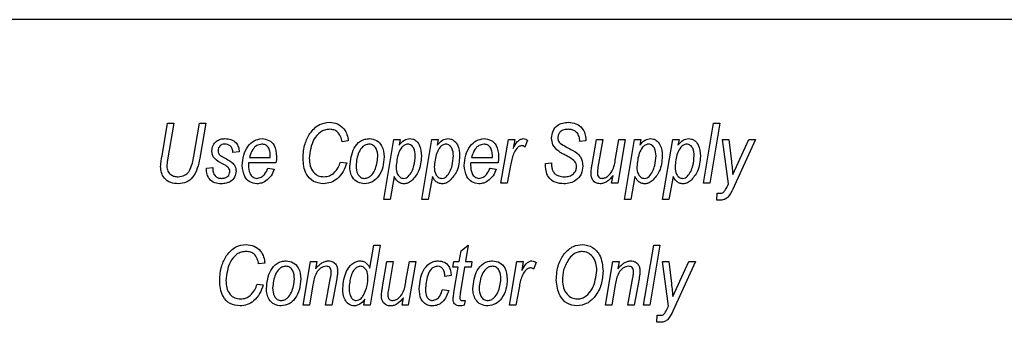
# Model space of a CAD drawing. Units: millimetres. Extents: x 165 to 4201, y 286 to 3164.
# Drawn here: x 724 to 766, y 1757 to 1770 of the extents above; entities that cross this region are included whole.
import ezdxf

# ---------------------------------------------------------------- set-up
doc = ezdxf.new("R2010")
doc.units = ezdxf.units.MM

msp = doc.modelspace()

# ---------------------------------------------------------------- linework, layer by layer
at = {"color": 7, "linetype": 'Continuous', "lineweight": 25}
for p, q in [((775.634, 1770.362), (711.634, 1770.362)), ((730.14, 1764.531), (730.374, 1765.93)), ((730.374, 1765.93), (730.644, 1765.93)), ((730.644, 1765.93), (730.379, 1764.36)), ((731.503, 1764.518), (731.741, 1765.93)), ((731.741, 1765.93), (732.011, 1765.93)), ((732.011, 1765.93), (731.758, 1764.43)), ((753.321, 1763.362), (753.755, 1765.93)), ((754.026, 1765.93), (753.591, 1763.362)), ((753.755, 1765.93), (754.026, 1765.93)), ((738.112, 1765.163), (737.845, 1765.13)), ((739.629, 1762.661), (740.063, 1765.23)), ((740.063, 1765.23), (740.334, 1765.23)), ((740.334, 1765.23), (740.287, 1764.983)), ((741.264, 1762.661), (741.697, 1765.23)), ((741.697, 1765.23), (741.968, 1765.23)), ((741.968, 1765.23), (741.921, 1764.983)), ((744.651, 1763.362), (744.966, 1765.23)), ((744.966, 1765.23), (745.237, 1765.23)), ((745.237, 1765.23), (745.169, 1764.843)), ((745.783, 1765.195), (745.677, 1764.903)), ((748.018, 1765.136), (748.02, 1765.195)), ((748.285, 1765.163), (748.018, 1765.136)), ((748.286, 1765.219), (748.285, 1765.163)), ((748.552, 1764.152), (748.734, 1765.23)), ((748.734, 1765.23), (749.004, 1765.23)), ((749.004, 1765.23), (748.803, 1764.034)), ((749.555, 1764.413), (749.701, 1765.23)), ((749.971, 1765.23), (749.655, 1763.362)), ((749.701, 1765.23), (749.971, 1765.23)), ((749.936, 1762.661), (750.37, 1765.23)), ((750.37, 1765.23), (750.641, 1765.23)), ((750.641, 1765.23), (750.594, 1764.983)), ((751.57, 1762.661), (752.004, 1765.23)), ((752.004, 1765.23), (752.275, 1765.23)), ((752.275, 1765.23), (752.228, 1764.983)), ((754.132, 1765.23), (754.4, 1765.23)), ((754.385, 1763.32), (754.132, 1765.23)), ((754.4, 1765.23), (754.514, 1764.286)), ((754.572, 1763.728), (755.261, 1765.23)), ((755.551, 1765.23), (754.576, 1763.103)), ((755.261, 1765.23), (755.551, 1765.23)), ((733.442, 1764.696), (733.175, 1764.663)), ((733.889, 1764.462), (734.776, 1764.462)), ((734.776, 1764.462), (734.776, 1764.528)), ((743.395, 1764.462), (744.282, 1764.462)), ((744.282, 1764.462), (744.282, 1764.528)), ((732.041, 1763.995), (732.308, 1764.029)), ((732.041, 1763.961), (732.041, 1763.995)), ((735.018, 1764.229), (733.847, 1764.229)), ((734.676, 1763.995), (734.943, 1763.962)), ((737.778, 1764.262), (738.045, 1764.229)), ((744.525, 1764.229), (743.354, 1764.229)), ((744.182, 1763.995), (744.449, 1763.962)), ((745.057, 1764.109), (744.921, 1763.362)), ((746.55, 1764.198), (746.817, 1764.229)), ((746.817, 1764.229), (746.815, 1764.146)), ((740.078, 1763.645), (739.9, 1762.661)), ((741.712, 1763.645), (741.534, 1762.661)), ((749.386, 1763.362), (749.447, 1763.683)), ((750.385, 1763.645), (750.206, 1762.661)), ((752.019, 1763.645), (751.841, 1762.661)), ((744.921, 1763.362), (744.651, 1763.362)), ((749.655, 1763.362), (749.386, 1763.362)), ((753.591, 1763.362), (753.321, 1763.362)), ((754.318, 1763.174), (754.385, 1763.32)), ((753.888, 1762.628), (753.904, 1762.928)), ((753.904, 1762.928), (754.057, 1762.928)), ((739.9, 1762.661), (739.629, 1762.661)), ((741.534, 1762.661), (741.264, 1762.661)), ((750.206, 1762.661), (749.936, 1762.661)), ((751.841, 1762.661), (751.57, 1762.661)), ((754.068, 1762.628), (753.888, 1762.628)), ((739.036, 1759.718), (739.213, 1760.694)), ((739.483, 1760.694), (739.049, 1758.126)), ((739.213, 1760.694), (739.483, 1760.694)), ((742.942, 1760.46), (743.251, 1760.694)), ((743.251, 1760.694), (743.134, 1759.994)), ((750.753, 1758.126), (751.187, 1760.694)), ((751.457, 1760.694), (751.023, 1758.126)), ((751.187, 1760.694), (751.457, 1760.694)), ((742.864, 1759.994), (742.942, 1760.46)), ((734.543, 1759.927), (734.276, 1759.893)), ((736.177, 1758.126), (736.493, 1759.994)), ((736.493, 1759.994), (736.763, 1759.994)), ((736.763, 1759.994), (736.71, 1759.681)), ((739.58, 1758.916), (739.762, 1759.994)), ((739.762, 1759.994), (740.032, 1759.994)), ((740.032, 1759.994), (739.83, 1758.798)), ((740.583, 1759.177), (740.729, 1759.994)), ((740.999, 1759.994), (740.683, 1758.126)), ((740.729, 1759.994), (740.999, 1759.994)), ((742.588, 1759.76), (742.635, 1759.994)), ((742.635, 1759.994), (742.864, 1759.994)), ((743.134, 1759.994), (743.409, 1759.994)), ((743.409, 1759.994), (743.367, 1759.76)), ((745.018, 1758.126), (745.333, 1759.994)), ((745.333, 1759.994), (745.603, 1759.994)), ((745.603, 1759.994), (745.536, 1759.607)), ((746.15, 1759.959), (746.044, 1759.667)), ((749.119, 1758.126), (749.435, 1759.994)), ((749.435, 1759.994), (749.705, 1759.994)), ((749.705, 1759.994), (749.652, 1759.681)), ((751.564, 1759.994), (751.832, 1759.994)), ((751.817, 1758.083), (751.564, 1759.994)), ((751.832, 1759.994), (751.946, 1759.05)), ((752.004, 1758.492), (752.692, 1759.994)), ((752.983, 1759.994), (752.008, 1757.867)), ((752.692, 1759.994), (752.983, 1759.994)), ((742.514, 1759.393), (742.248, 1759.36)), ((742.822, 1759.76), (742.588, 1759.76)), ((742.639, 1758.664), (742.822, 1759.76)), ((743.092, 1759.76), (742.918, 1758.716)), ((743.367, 1759.76), (743.092, 1759.76)), ((734.209, 1759.026), (734.476, 1758.993)), ((736.594, 1758.993), (736.447, 1758.126)), ((737.144, 1758.126), (737.356, 1759.309)), ((737.618, 1759.253), (737.414, 1758.126)), ((749.536, 1758.993), (749.389, 1758.126)), ((750.086, 1758.126), (750.298, 1759.309)), ((750.559, 1759.253), (750.356, 1758.126)), ((738.147, 1758.908), (738.145, 1758.831)), ((742.148, 1758.793), (742.414, 1758.759)), ((745.424, 1758.872), (745.288, 1758.126)), ((736.447, 1758.126), (736.177, 1758.126)), ((737.414, 1758.126), (737.144, 1758.126)), ((738.779, 1758.126), (738.826, 1758.385)), ((739.049, 1758.126), (738.779, 1758.126)), ((740.413, 1758.126), (740.474, 1758.447)), ((740.683, 1758.126), (740.413, 1758.126)), ((742.986, 1758.326), (743.115, 1758.326)), ((743.115, 1758.326), (743.072, 1758.126)), ((745.288, 1758.126), (745.018, 1758.126)), ((749.389, 1758.126), (749.119, 1758.126)), ((750.356, 1758.126), (750.086, 1758.126)), ((751.023, 1758.126), (750.753, 1758.126)), ((751.75, 1757.938), (751.817, 1758.083)), ((751.32, 1757.392), (751.336, 1757.692)), ((751.336, 1757.692), (751.488, 1757.692)), ((751.499, 1757.392), (751.32, 1757.392))]:
    msp.add_line(p, q, dxfattribs=at)
for points, knots in [([(736.474, 1765.489), (736.598, 1765.638), (736.819, 1765.905), (737.159, 1765.945), (737.309, 1765.963)], [0, 0, 0, 0, 0.559605, 1, 1, 1, 1]), ([(737.309, 1765.963), (737.427, 1765.951), (737.663, 1765.926), (737.928, 1765.708), (738.072, 1765.438), (738.098, 1765.255), (738.112, 1765.163)], [0, 0, 0, 0, 0.279626, 0.558862, 0.779166, 1, 1, 1, 1]), ([(746.817, 1765.282), (746.827, 1765.387), (746.847, 1765.597), (747.042, 1765.833), (747.289, 1765.949), (747.454, 1765.959), (747.536, 1765.963)], [0, 0, 0, 0, 0.279925, 0.558894, 0.779091, 1, 1, 1, 1]), ([(747.536, 1765.963), (747.648, 1765.954), (747.871, 1765.936), (748.124, 1765.735), (748.262, 1765.48), (748.278, 1765.306), (748.286, 1765.219)], [0, 0, 0, 0, 0.2800617, 0.5589244, 0.7794715, 1, 1, 1, 1]), ([(732.275, 1764.731), (732.283, 1764.813), (732.301, 1764.976), (732.454, 1765.155), (732.643, 1765.251), (732.77, 1765.259), (732.834, 1765.263)], [0, 0, 0, 0, 0.279672, 0.558985, 0.779275, 1, 1, 1, 1]), ([(732.834, 1765.263), (732.922, 1765.257), (733.098, 1765.244), (733.31, 1765.104), (733.423, 1764.902), (733.436, 1764.765), (733.442, 1764.696)], [0, 0, 0, 0, 0.2804369, 0.5593438, 0.7792997, 1, 1, 1, 1]), ([(733.575, 1764.113), (733.588, 1764.26), (733.612, 1764.556), (733.793, 1764.93), (734.071, 1765.21), (734.304, 1765.245), (734.42, 1765.263)], [0, 0, 0, 0, 0.280806, 0.561425, 0.780985, 1, 1, 1, 1]), ([(734.42, 1765.263), (734.524, 1765.249), (734.731, 1765.223), (735.004, 1764.937), (735.028, 1764.669), (735.043, 1764.505)], [0, 0, 0, 0, 0.280103, 0.560235, 1, 1, 1, 1]), ([(736.177, 1764.422), (736.189, 1764.634), (736.209, 1765.013), (736.393, 1765.344), (736.474, 1765.489)], [0, 0, 0, 0, 0.560053, 1, 1, 1, 1]), ([(737.313, 1765.663), (737.243, 1765.658), (737.102, 1765.647), (736.848, 1765.518), (736.527, 1765.125), (736.477, 1764.701), (736.444, 1764.419)], [0, 0, 0, 0, 0.125678, 0.251297, 0.501479, 1, 1, 1, 1]), ([(737.845, 1765.13), (737.829, 1765.206), (737.797, 1765.358), (737.676, 1765.547), (737.497, 1765.65), (737.375, 1765.659), (737.313, 1765.663)], [0, 0, 0, 0, 0.280786, 0.5601, 0.779713, 1, 1, 1, 1]), ([(738.178, 1764.073), (738.208, 1764.346), (738.252, 1764.757), (738.57, 1765.132), (738.819, 1765.249), (738.955, 1765.258), (739.023, 1765.263)], [0, 0, 0, 0, 0.498603, 0.74859, 0.874235, 1, 1, 1, 1]), ([(739.023, 1765.263), (739.128, 1765.248), (739.339, 1765.218), (739.61, 1764.921), (739.632, 1764.649), (739.646, 1764.482)], [0, 0, 0, 0, 0.279695, 0.559897, 1, 1, 1, 1]), ([(740.287, 1764.983), (740.356, 1765.065), (740.479, 1765.213), (740.665, 1765.248), (740.747, 1765.263)], [0, 0, 0, 0, 0.562143, 1, 1, 1, 1]), ([(740.747, 1765.263), (740.789, 1765.26), (740.873, 1765.253), (741.023, 1765.175), (741.221, 1764.944), (741.236, 1764.688), (741.247, 1764.517)], [0, 0, 0, 0, 0.125622, 0.251128, 0.501066, 1, 1, 1, 1]), ([(741.921, 1764.983), (741.99, 1765.065), (742.113, 1765.213), (742.3, 1765.248), (742.382, 1765.263)], [0, 0, 0, 0, 0.562143, 1, 1, 1, 1]), ([(742.382, 1765.263), (742.423, 1765.26), (742.507, 1765.253), (742.658, 1765.175), (742.855, 1764.944), (742.871, 1764.688), (742.881, 1764.517)], [0, 0, 0, 0, 0.125622, 0.251128, 0.501066, 1, 1, 1, 1]), ([(743.081, 1764.113), (743.094, 1764.26), (743.118, 1764.556), (743.299, 1764.93), (743.577, 1765.21), (743.81, 1765.245), (743.926, 1765.263)], [0, 0, 0, 0, 0.280806, 0.561425, 0.780985, 1, 1, 1, 1]), ([(743.926, 1765.263), (744.03, 1765.249), (744.237, 1765.223), (744.511, 1764.937), (744.534, 1764.669), (744.549, 1764.505)], [0, 0, 0, 0, 0.280103, 0.560235, 1, 1, 1, 1]), ([(745.169, 1764.843), (745.226, 1764.946), (745.306, 1765.088), (745.464, 1765.236), (745.556, 1765.254), (745.602, 1765.263)], [0, 0, 0, 0, 0.560786, 0.781168, 1, 1, 1, 1]), ([(745.602, 1765.263), (745.638, 1765.257), (745.703, 1765.245), (745.759, 1765.211), (745.783, 1765.195)], [0, 0, 0, 0, 0.558633, 1, 1, 1, 1]), ([(747.12, 1764.72), (747.023, 1764.805), (746.85, 1764.956), (746.827, 1765.182), (746.817, 1765.282)], [0, 0, 0, 0, 0.5594303, 1, 1, 1, 1]), ([(747.527, 1765.663), (747.466, 1765.66), (747.345, 1765.653), (747.192, 1765.571), (747.097, 1765.441), (747.088, 1765.346), (747.084, 1765.298)], [0, 0, 0, 0, 0.280848, 0.560104, 0.779819, 1, 1, 1, 1]), ([(747.084, 1765.298), (747.088, 1765.248), (747.095, 1765.159), (747.157, 1765.096), (747.184, 1765.069)], [0, 0, 0, 0, 0.559912, 1, 1, 1, 1]), ([(748.02, 1765.195), (748.011, 1765.266), (747.994, 1765.409), (747.863, 1765.57), (747.695, 1765.651), (747.583, 1765.659), (747.527, 1765.663)], [0, 0, 0, 0, 0.279683, 0.558759, 0.779201, 1, 1, 1, 1]), ([(750.594, 1764.983), (750.663, 1765.065), (750.785, 1765.213), (750.972, 1765.248), (751.054, 1765.263)], [0, 0, 0, 0, 0.562143, 1, 1, 1, 1]), ([(751.054, 1765.263), (751.096, 1765.26), (751.18, 1765.253), (751.33, 1765.175), (751.527, 1764.944), (751.543, 1764.688), (751.554, 1764.517)], [0, 0, 0, 0, 0.125622, 0.251128, 0.501066, 1, 1, 1, 1]), ([(752.228, 1764.983), (752.297, 1765.065), (752.42, 1765.213), (752.606, 1765.248), (752.688, 1765.263)], [0, 0, 0, 0, 0.562143, 1, 1, 1, 1]), ([(752.688, 1765.263), (752.73, 1765.26), (752.814, 1765.253), (752.964, 1765.175), (753.162, 1764.944), (753.177, 1764.688), (753.188, 1764.517)], [0, 0, 0, 0, 0.125622, 0.251128, 0.501066, 1, 1, 1, 1]), ([(732.822, 1765.029), (732.782, 1765.026), (732.702, 1765.019), (732.611, 1764.952), (732.551, 1764.866), (732.545, 1764.804), (732.541, 1764.773)], [0, 0, 0, 0, 0.280038, 0.559626, 0.779966, 1, 1, 1, 1]), ([(733.175, 1764.663), (733.17, 1764.716), (733.16, 1764.824), (733.073, 1764.953), (732.948, 1765.021), (732.864, 1765.027), (732.822, 1765.029)], [0, 0, 0, 0, 0.280555, 0.55943, 0.779493, 1, 1, 1, 1]), ([(734.415, 1765.029), (734.338, 1765.015), (734.183, 1764.986), (733.985, 1764.771), (733.925, 1764.579), (733.889, 1764.462)], [0, 0, 0, 0, 0.278429, 0.5587454, 1, 1, 1, 1]), ([(734.776, 1764.528), (734.774, 1764.593), (734.769, 1764.722), (734.699, 1764.894), (734.569, 1765.011), (734.466, 1765.023), (734.415, 1765.029)], [0, 0, 0, 0, 0.281206, 0.560804, 0.780493, 1, 1, 1, 1]), ([(739.012, 1765.029), (738.962, 1765.023), (738.863, 1765.01), (738.693, 1764.899), (738.496, 1764.6), (738.466, 1764.301), (738.445, 1764.101)], [0, 0, 0, 0, 0.125191, 0.250706, 0.500382, 1, 1, 1, 1]), ([(739.379, 1764.483), (739.371, 1764.608), (739.36, 1764.796), (739.215, 1764.966), (739.104, 1765.022), (739.042, 1765.027), (739.012, 1765.029)], [0, 0, 0, 0, 0.498995, 0.748873, 0.874438, 1, 1, 1, 1]), ([(740.659, 1765.029), (740.61, 1765.019), (740.513, 1764.999), (740.363, 1764.862), (740.211, 1764.547), (740.18, 1764.253), (740.159, 1764.056)], [0, 0, 0, 0, 0.124376, 0.249627, 0.4999, 1, 1, 1, 1]), ([(740.98, 1764.524), (740.973, 1764.637), (740.963, 1764.807), (740.84, 1764.965), (740.742, 1765.022), (740.686, 1765.027), (740.659, 1765.029)], [0, 0, 0, 0, 0.499274, 0.749198, 0.874541, 1, 1, 1, 1]), ([(742.293, 1765.029), (742.244, 1765.019), (742.147, 1764.999), (741.998, 1764.862), (741.846, 1764.547), (741.814, 1764.253), (741.794, 1764.056)], [0, 0, 0, 0, 0.124376, 0.249627, 0.4999, 1, 1, 1, 1]), ([(742.615, 1764.524), (742.608, 1764.637), (742.598, 1764.807), (742.474, 1764.965), (742.376, 1765.022), (742.321, 1765.027), (742.293, 1765.029)], [0, 0, 0, 0, 0.499274, 0.749198, 0.874541, 1, 1, 1, 1]), ([(743.921, 1765.029), (743.844, 1765.015), (743.689, 1764.986), (743.491, 1764.771), (743.431, 1764.579), (743.395, 1764.462)], [0, 0, 0, 0, 0.278429, 0.5587454, 1, 1, 1, 1]), ([(744.282, 1764.528), (744.28, 1764.593), (744.275, 1764.722), (744.205, 1764.894), (744.075, 1765.011), (743.972, 1765.023), (743.921, 1765.029)], [0, 0, 0, 0, 0.281206, 0.560804, 0.780493, 1, 1, 1, 1]), ([(745.542, 1764.963), (745.5, 1764.953), (745.413, 1764.934), (745.288, 1764.806), (745.137, 1764.54), (745.089, 1764.281), (745.057, 1764.109)], [0, 0, 0, 0, 0.123939, 0.249039, 0.49885, 1, 1, 1, 1]), ([(745.677, 1764.903), (745.655, 1764.922), (745.615, 1764.954), (745.565, 1764.96), (745.542, 1764.963)], [0, 0, 0, 0, 0.560172, 1, 1, 1, 1]), ([(747.184, 1765.069), (747.268, 1765.015), (747.417, 1764.918), (747.575, 1764.837), (747.644, 1764.801)], [0, 0, 0, 0, 0.559784, 1, 1, 1, 1]), ([(750.965, 1765.029), (750.917, 1765.019), (750.819, 1764.999), (750.67, 1764.862), (750.518, 1764.547), (750.487, 1764.253), (750.466, 1764.056)], [0, 0, 0, 0, 0.124376, 0.249627, 0.4999, 1, 1, 1, 1]), ([(751.287, 1764.524), (751.28, 1764.637), (751.27, 1764.807), (751.146, 1764.965), (751.049, 1765.022), (750.993, 1765.027), (750.965, 1765.029)], [0, 0, 0, 0, 0.4992739, 0.7491981, 0.874541, 1, 1, 1, 1]), ([(752.6, 1765.029), (752.551, 1765.019), (752.454, 1764.999), (752.304, 1764.862), (752.152, 1764.547), (752.121, 1764.253), (752.1, 1764.056)], [0, 0, 0, 0, 0.124376, 0.249627, 0.4999, 1, 1, 1, 1]), ([(752.921, 1764.524), (752.914, 1764.637), (752.904, 1764.807), (752.781, 1764.965), (752.683, 1765.022), (752.627, 1765.027), (752.6, 1765.029)], [0, 0, 0, 0, 0.499274, 0.749198, 0.874541, 1, 1, 1, 1]), ([(730.081, 1764.067), (730.088, 1764.154), (730.1, 1764.31), (730.128, 1764.464), (730.14, 1764.531)], [0, 0, 0, 0, 0.5598362, 1, 1, 1, 1]), ([(731.758, 1764.43), (731.697, 1764.134), (731.611, 1763.72), (731.187, 1763.367), (730.955, 1763.341), (730.838, 1763.328)], [0, 0, 0, 0, 0.558927, 0.779405, 1, 1, 1, 1]), ([(731.281, 1763.839), (731.34, 1763.96), (731.447, 1764.176), (731.486, 1764.413), (731.503, 1764.518)], [0, 0, 0, 0, 0.558411, 1, 1, 1, 1]), ([(732.73, 1764.188), (732.599, 1764.251), (732.417, 1764.338), (732.287, 1764.564), (732.279, 1764.676), (732.275, 1764.731)], [0, 0, 0, 0, 0.5596962, 0.7796843, 1, 1, 1, 1]), ([(732.541, 1764.773), (732.542, 1764.744), (732.544, 1764.692), (732.561, 1764.643), (732.568, 1764.621)], [0, 0, 0, 0, 0.559993, 1, 1, 1, 1]), ([(732.568, 1764.621), (732.584, 1764.6), (732.615, 1764.558), (732.694, 1764.508), (732.752, 1764.475), (732.788, 1764.455)], [0, 0, 0, 0, 0.27857, 0.559088, 1, 1, 1, 1]), ([(732.788, 1764.455), (732.864, 1764.415), (733, 1764.344), (733.121, 1764.25), (733.174, 1764.209)], [0, 0, 0, 0, 0.5604197, 1, 1, 1, 1]), ([(735.043, 1764.505), (735.042, 1764.453), (735.039, 1764.36), (735.025, 1764.269), (735.018, 1764.229)], [0, 0, 0, 0, 0.559883, 1, 1, 1, 1]), ([(737.049, 1763.328), (736.901, 1763.347), (736.604, 1763.385), (736.22, 1763.802), (736.193, 1764.186), (736.177, 1764.422)], [0, 0, 0, 0, 0.279979, 0.559649, 1, 1, 1, 1]), ([(736.444, 1764.419), (736.449, 1764.312), (736.458, 1764.1), (736.593, 1763.826), (736.818, 1763.654), (736.986, 1763.637), (737.069, 1763.629)], [0, 0, 0, 0, 0.28106, 0.5602, 0.780025, 1, 1, 1, 1]), ([(739.646, 1764.482), (739.636, 1764.335), (739.616, 1764.04), (739.44, 1763.663), (739.16, 1763.387), (738.929, 1763.348), (738.814, 1763.328)], [0, 0, 0, 0, 0.280925, 0.561338, 0.781068, 1, 1, 1, 1]), ([(738.816, 1763.562), (738.865, 1763.569), (738.962, 1763.584), (739.126, 1763.7), (739.317, 1763.994), (739.354, 1764.287), (739.379, 1764.483)], [0, 0, 0, 0, 0.125038, 0.250546, 0.5006, 1, 1, 1, 1]), ([(740.684, 1763.639), (740.738, 1763.71), (740.846, 1763.852), (740.948, 1764.157), (740.968, 1764.385), (740.98, 1764.524)], [0, 0, 0, 0, 0.279228, 0.559826, 1, 1, 1, 1]), ([(741.247, 1764.517), (741.229, 1764.29), (741.197, 1763.886), (740.933, 1763.582), (740.817, 1763.449)], [0, 0, 0, 0, 0.56076, 1, 1, 1, 1]), ([(742.319, 1763.639), (742.372, 1763.71), (742.48, 1763.852), (742.582, 1764.157), (742.602, 1764.385), (742.615, 1764.524)], [0, 0, 0, 0, 0.279228, 0.559826, 1, 1, 1, 1]), ([(742.881, 1764.517), (742.864, 1764.29), (742.832, 1763.886), (742.568, 1763.582), (742.451, 1763.449)], [0, 0, 0, 0, 0.56076, 1, 1, 1, 1]), ([(744.549, 1764.505), (744.548, 1764.453), (744.545, 1764.36), (744.531, 1764.269), (744.525, 1764.229)], [0, 0, 0, 0, 0.559883, 1, 1, 1, 1]), ([(747.441, 1764.534), (747.379, 1764.566), (747.269, 1764.624), (747.165, 1764.691), (747.12, 1764.72)], [0, 0, 0, 0, 0.560077, 1, 1, 1, 1]), ([(747.815, 1764.283), (747.751, 1764.338), (747.635, 1764.435), (747.5, 1764.504), (747.441, 1764.534)], [0, 0, 0, 0, 0.558854, 1, 1, 1, 1]), ([(747.644, 1764.801), (747.722, 1764.761), (747.877, 1764.68), (748.113, 1764.456), (748.137, 1764.224), (748.151, 1764.083)], [0, 0, 0, 0, 0.282084, 0.561606, 1, 1, 1, 1]), ([(748.978, 1763.562), (749.024, 1763.568), (749.117, 1763.58), (749.275, 1763.685), (749.482, 1763.946), (749.526, 1764.226), (749.555, 1764.413)], [0, 0, 0, 0, 0.124928, 0.250209, 0.499423, 1, 1, 1, 1]), ([(750.991, 1763.639), (751.045, 1763.71), (751.153, 1763.852), (751.255, 1764.157), (751.275, 1764.385), (751.287, 1764.524)], [0, 0, 0, 0, 0.279228, 0.559826, 1, 1, 1, 1]), ([(751.554, 1764.517), (751.536, 1764.29), (751.504, 1763.886), (751.24, 1763.582), (751.124, 1763.449)], [0, 0, 0, 0, 0.56076, 1, 1, 1, 1]), ([(752.625, 1763.639), (752.679, 1763.71), (752.787, 1763.852), (752.889, 1764.157), (752.909, 1764.385), (752.921, 1764.524)], [0, 0, 0, 0, 0.279228, 0.559826, 1, 1, 1, 1]), ([(753.188, 1764.517), (753.17, 1764.29), (753.138, 1763.886), (752.874, 1763.582), (752.758, 1763.449)], [0, 0, 0, 0, 0.56076, 1, 1, 1, 1]), ([(730.838, 1763.328), (730.726, 1763.337), (730.502, 1763.354), (730.238, 1763.544), (730.099, 1763.803), (730.087, 1763.979), (730.081, 1764.067)], [0, 0, 0, 0, 0.280357, 0.559259, 0.779319, 1, 1, 1, 1]), ([(730.379, 1764.36), (730.369, 1764.307), (730.353, 1764.212), (730.348, 1764.117), (730.345, 1764.075)], [0, 0, 0, 0, 0.560083, 1, 1, 1, 1]), ([(730.345, 1764.075), (730.353, 1764.006), (730.368, 1763.868), (730.503, 1763.719), (730.663, 1763.639), (730.771, 1763.632), (730.825, 1763.629)], [0, 0, 0, 0, 0.279483, 0.558883, 0.779246, 1, 1, 1, 1]), ([(732.308, 1764.029), (732.31, 1763.964), (732.315, 1763.836), (732.396, 1763.669), (732.539, 1763.574), (732.64, 1763.566), (732.691, 1763.562)], [0, 0, 0, 0, 0.28111, 0.560063, 0.779722, 1, 1, 1, 1]), ([(732.986, 1764.011), (732.942, 1764.05), (732.864, 1764.119), (732.771, 1764.167), (732.73, 1764.188)], [0, 0, 0, 0, 0.559074, 1, 1, 1, 1]), ([(733.042, 1763.848), (733.039, 1763.882), (733.033, 1763.941), (733, 1763.99), (732.986, 1764.011)], [0, 0, 0, 0, 0.5595643, 1, 1, 1, 1]), ([(733.174, 1764.209), (733.218, 1764.152), (733.296, 1764.051), (733.305, 1763.925), (733.309, 1763.869)], [0, 0, 0, 0, 0.55908, 1, 1, 1, 1]), ([(734.198, 1763.328), (734.093, 1763.344), (733.882, 1763.375), (733.617, 1763.676), (733.591, 1763.947), (733.575, 1764.113)], [0, 0, 0, 0, 0.279825, 0.559818, 1, 1, 1, 1]), ([(733.847, 1764.229), (733.846, 1764.209), (733.843, 1764.174), (733.843, 1764.139), (733.842, 1764.124)], [0, 0, 0, 0, 0.559992, 1, 1, 1, 1]), ([(733.842, 1764.124), (733.849, 1763.998), (733.859, 1763.81), (733.995, 1763.634), (734.103, 1763.571), (734.165, 1763.565), (734.196, 1763.562)], [0, 0, 0, 0, 0.499356, 0.749251, 0.874684, 1, 1, 1, 1]), ([(734.196, 1763.562), (734.259, 1763.573), (734.386, 1763.597), (734.567, 1763.752), (734.635, 1763.903), (734.676, 1763.995)], [0, 0, 0, 0, 0.2791071, 0.5596997, 1, 1, 1, 1]), ([(738.045, 1764.229), (737.999, 1764.102), (737.908, 1763.847), (737.667, 1763.553), (737.367, 1763.363), (737.155, 1763.34), (737.049, 1763.328)], [0, 0, 0, 0, 0.280599, 0.560337, 0.780325, 1, 1, 1, 1]), ([(737.477, 1763.776), (737.553, 1763.854), (737.689, 1763.995), (737.751, 1764.181), (737.778, 1764.262)], [0, 0, 0, 0, 0.559196, 1, 1, 1, 1]), ([(738.814, 1763.328), (738.71, 1763.342), (738.504, 1763.368), (738.291, 1763.583), (738.19, 1763.83), (738.182, 1763.992), (738.178, 1764.073)], [0, 0, 0, 0, 0.2791, 0.558234, 0.778847, 1, 1, 1, 1]), ([(738.445, 1764.101), (738.453, 1763.976), (738.464, 1763.788), (738.612, 1763.622), (738.724, 1763.568), (738.785, 1763.564), (738.816, 1763.562)], [0, 0, 0, 0, 0.498886, 0.748763, 0.874371, 1, 1, 1, 1]), ([(740.159, 1764.056), (740.166, 1763.944), (740.176, 1763.774), (740.305, 1763.62), (740.405, 1763.568), (740.46, 1763.564), (740.488, 1763.562)], [0, 0, 0, 0, 0.499043, 0.748831, 0.874397, 1, 1, 1, 1]), ([(741.794, 1764.056), (741.801, 1763.944), (741.811, 1763.774), (741.94, 1763.62), (742.039, 1763.568), (742.095, 1763.564), (742.123, 1763.562)], [0, 0, 0, 0, 0.499043, 0.748831, 0.874397, 1, 1, 1, 1]), ([(743.704, 1763.328), (743.599, 1763.344), (743.389, 1763.375), (743.123, 1763.676), (743.097, 1763.947), (743.081, 1764.113)], [0, 0, 0, 0, 0.279825, 0.559818, 1, 1, 1, 1]), ([(743.354, 1764.229), (743.352, 1764.209), (743.35, 1764.174), (743.349, 1764.139), (743.348, 1764.124)], [0, 0, 0, 0, 0.559992, 1, 1, 1, 1]), ([(743.348, 1764.124), (743.355, 1763.998), (743.365, 1763.81), (743.501, 1763.634), (743.609, 1763.571), (743.671, 1763.565), (743.702, 1763.562)], [0, 0, 0, 0, 0.499356, 0.749251, 0.874684, 1, 1, 1, 1]), ([(743.702, 1763.562), (743.765, 1763.573), (743.893, 1763.597), (744.073, 1763.752), (744.141, 1763.903), (744.182, 1763.995)], [0, 0, 0, 0, 0.279107, 0.5597, 1, 1, 1, 1]), ([(747.346, 1763.328), (747.218, 1763.337), (746.965, 1763.353), (746.671, 1763.588), (746.564, 1763.901), (746.555, 1764.099), (746.55, 1764.198)], [0, 0, 0, 0, 0.280473, 0.558162, 0.778666, 1, 1, 1, 1]), ([(746.815, 1764.146), (746.818, 1764.088), (746.824, 1763.985), (746.867, 1763.892), (746.886, 1763.851)], [0, 0, 0, 0, 0.559941, 1, 1, 1, 1]), ([(748.151, 1764.083), (748.138, 1763.967), (748.111, 1763.735), (747.889, 1763.481), (747.619, 1763.346), (747.437, 1763.334), (747.346, 1763.328)], [0, 0, 0, 0, 0.279496, 0.558883, 0.77919, 1, 1, 1, 1]), ([(747.363, 1763.629), (747.435, 1763.633), (747.576, 1763.641), (747.752, 1763.742), (747.867, 1763.891), (747.879, 1764.003), (747.885, 1764.059)], [0, 0, 0, 0, 0.2807473, 0.5601541, 0.7800975, 1, 1, 1, 1]), ([(747.885, 1764.059), (747.881, 1764.104), (747.876, 1764.184), (747.834, 1764.253), (747.815, 1764.283)], [0, 0, 0, 0, 0.559675, 1, 1, 1, 1]), ([(748.504, 1763.749), (748.509, 1763.825), (748.519, 1763.96), (748.542, 1764.093), (748.552, 1764.152)], [0, 0, 0, 0, 0.559839, 1, 1, 1, 1]), ([(748.803, 1764.034), (748.796, 1763.99), (748.783, 1763.913), (748.779, 1763.834), (748.777, 1763.799)], [0, 0, 0, 0, 0.560077, 1, 1, 1, 1]), ([(750.466, 1764.056), (750.473, 1763.944), (750.483, 1763.774), (750.612, 1763.62), (750.712, 1763.568), (750.767, 1763.564), (750.795, 1763.562)], [0, 0, 0, 0, 0.4990432, 0.7488308, 0.8743972, 1, 1, 1, 1]), ([(752.1, 1764.056), (752.107, 1763.944), (752.117, 1763.774), (752.246, 1763.62), (752.346, 1763.568), (752.401, 1763.564), (752.429, 1763.562)], [0, 0, 0, 0, 0.499043, 0.748831, 0.874397, 1, 1, 1, 1]), ([(754.514, 1764.286), (754.526, 1764.182), (754.548, 1763.996), (754.565, 1763.81), (754.572, 1763.728)], [0, 0, 0, 0, 0.559996, 1, 1, 1, 1]), ([(730.825, 1763.629), (730.924, 1763.64), (731.101, 1763.659), (731.226, 1763.784), (731.281, 1763.839)], [0, 0, 0, 0, 0.55906, 1, 1, 1, 1]), ([(732.678, 1763.328), (732.583, 1763.335), (732.392, 1763.349), (732.164, 1763.511), (732.054, 1763.736), (732.045, 1763.886), (732.041, 1763.961)], [0, 0, 0, 0, 0.28046, 0.559117, 0.779131, 1, 1, 1, 1]), ([(733.309, 1763.869), (733.296, 1763.782), (733.271, 1763.608), (733.092, 1763.426), (732.884, 1763.339), (732.747, 1763.332), (732.678, 1763.328)], [0, 0, 0, 0, 0.278885, 0.558491, 0.778993, 1, 1, 1, 1]), ([(732.691, 1763.562), (732.739, 1763.565), (732.834, 1763.57), (732.954, 1763.635), (733.03, 1763.736), (733.038, 1763.811), (733.042, 1763.848)], [0, 0, 0, 0, 0.280674, 0.560172, 0.780104, 1, 1, 1, 1]), ([(734.943, 1763.962), (734.907, 1763.862), (734.842, 1763.682), (734.701, 1763.553), (734.64, 1763.496)], [0, 0, 0, 0, 0.559072, 1, 1, 1, 1]), ([(737.069, 1763.629), (737.153, 1763.636), (737.302, 1763.65), (737.423, 1763.737), (737.477, 1763.776)], [0, 0, 0, 0, 0.559439, 1, 1, 1, 1]), ([(740.503, 1763.328), (740.45, 1763.334), (740.345, 1763.344), (740.185, 1763.454), (740.119, 1763.572), (740.078, 1763.645)], [0, 0, 0, 0, 0.280019, 0.559989, 1, 1, 1, 1]), ([(740.488, 1763.562), (740.529, 1763.566), (740.602, 1763.574), (740.659, 1763.619), (740.684, 1763.639)], [0, 0, 0, 0, 0.559353, 1, 1, 1, 1]), ([(742.137, 1763.328), (742.085, 1763.334), (741.979, 1763.344), (741.819, 1763.454), (741.753, 1763.572), (741.712, 1763.645)], [0, 0, 0, 0, 0.280019, 0.559989, 1, 1, 1, 1]), ([(742.123, 1763.562), (742.163, 1763.566), (742.236, 1763.574), (742.293, 1763.619), (742.319, 1763.639)], [0, 0, 0, 0, 0.559353, 1, 1, 1, 1]), ([(744.449, 1763.962), (744.413, 1763.862), (744.348, 1763.682), (744.208, 1763.553), (744.146, 1763.496)], [0, 0, 0, 0, 0.559072, 1, 1, 1, 1]), ([(746.886, 1763.851), (746.917, 1763.809), (746.98, 1763.727), (747.15, 1763.644), (747.283, 1763.635), (747.363, 1763.629)], [0, 0, 0, 0, 0.279235, 0.559761, 1, 1, 1, 1]), ([(748.891, 1763.328), (748.831, 1763.336), (748.711, 1763.351), (748.583, 1763.469), (748.513, 1763.608), (748.507, 1763.702), (748.504, 1763.749)], [0, 0, 0, 0, 0.279394, 0.55884, 0.779226, 1, 1, 1, 1]), ([(748.777, 1763.799), (748.778, 1763.766), (748.781, 1763.7), (748.825, 1763.614), (748.9, 1763.567), (748.952, 1763.564), (748.978, 1763.562)], [0, 0, 0, 0, 0.280787, 0.559841, 0.779641, 1, 1, 1, 1]), ([(749.447, 1763.683), (749.363, 1763.586), (749.247, 1763.45), (749.041, 1763.344), (748.941, 1763.333), (748.891, 1763.328)], [0, 0, 0, 0, 0.559543, 0.779906, 1, 1, 1, 1]), ([(750.809, 1763.328), (750.757, 1763.334), (750.652, 1763.344), (750.492, 1763.454), (750.425, 1763.572), (750.385, 1763.645)], [0, 0, 0, 0, 0.280019, 0.559989, 1, 1, 1, 1]), ([(750.795, 1763.562), (750.836, 1763.566), (750.909, 1763.574), (750.966, 1763.619), (750.991, 1763.639)], [0, 0, 0, 0, 0.559353, 1, 1, 1, 1]), ([(752.444, 1763.328), (752.391, 1763.334), (752.286, 1763.344), (752.126, 1763.454), (752.06, 1763.572), (752.019, 1763.645)], [0, 0, 0, 0, 0.280019, 0.559989, 1, 1, 1, 1]), ([(752.429, 1763.562), (752.47, 1763.566), (752.543, 1763.574), (752.6, 1763.619), (752.625, 1763.639)], [0, 0, 0, 0, 0.559353, 1, 1, 1, 1]), ([(734.64, 1763.496), (734.565, 1763.443), (734.432, 1763.348), (734.27, 1763.334), (734.198, 1763.328)], [0, 0, 0, 0, 0.5595932, 1, 1, 1, 1]), ([(740.817, 1763.449), (740.764, 1763.411), (740.669, 1763.345), (740.553, 1763.333), (740.503, 1763.328)], [0, 0, 0, 0, 0.560119, 1, 1, 1, 1]), ([(742.451, 1763.449), (742.398, 1763.411), (742.303, 1763.345), (742.188, 1763.333), (742.137, 1763.328)], [0, 0, 0, 0, 0.560119, 1, 1, 1, 1]), ([(744.146, 1763.496), (744.071, 1763.443), (743.938, 1763.348), (743.776, 1763.334), (743.704, 1763.328)], [0, 0, 0, 0, 0.5595932, 1, 1, 1, 1]), ([(751.124, 1763.449), (751.07, 1763.411), (750.975, 1763.345), (750.86, 1763.333), (750.809, 1763.328)], [0, 0, 0, 0, 0.560119, 1, 1, 1, 1]), ([(752.758, 1763.449), (752.705, 1763.411), (752.61, 1763.345), (752.494, 1763.333), (752.444, 1763.328)], [0, 0, 0, 0, 0.560119, 1, 1, 1, 1]), ([(754.18, 1762.968), (754.211, 1763.003), (754.266, 1763.066), (754.302, 1763.141), (754.318, 1763.174)], [0, 0, 0, 0, 0.559289, 1, 1, 1, 1]), ([(754.057, 1762.928), (754.082, 1762.929), (754.127, 1762.932), (754.164, 1762.957), (754.18, 1762.968)], [0, 0, 0, 0, 0.560269, 1, 1, 1, 1]), ([(754.576, 1763.103), (754.515, 1762.978), (754.431, 1762.804), (754.23, 1762.648), (754.122, 1762.635), (754.068, 1762.628)], [0, 0, 0, 0, 0.560689, 0.780429, 1, 1, 1, 1]), ([(732.905, 1760.253), (733.029, 1760.402), (733.25, 1760.668), (733.59, 1760.709), (733.74, 1760.727)], [0, 0, 0, 0, 0.559605, 1, 1, 1, 1]), ([(733.74, 1760.727), (733.858, 1760.715), (734.094, 1760.69), (734.359, 1760.472), (734.503, 1760.202), (734.529, 1760.019), (734.543, 1759.927)], [0, 0, 0, 0, 0.2796262, 0.5588622, 0.7791662, 1, 1, 1, 1]), ([(747.369, 1760.34), (747.488, 1760.462), (747.7, 1760.68), (748, 1760.713), (748.132, 1760.727)], [0, 0, 0, 0, 0.559586, 1, 1, 1, 1]), ([(748.132, 1760.727), (748.283, 1760.703), (748.586, 1760.653), (748.964, 1760.215), (748.998, 1759.823), (749.019, 1759.584)], [0, 0, 0, 0, 0.27924, 0.559694, 1, 1, 1, 1]), ([(732.608, 1759.186), (732.62, 1759.398), (732.641, 1759.777), (732.824, 1760.108), (732.905, 1760.253)], [0, 0, 0, 0, 0.560053, 1, 1, 1, 1]), ([(733.744, 1760.427), (733.674, 1760.422), (733.533, 1760.411), (733.279, 1760.282), (732.958, 1759.888), (732.908, 1759.465), (732.875, 1759.183)], [0, 0, 0, 0, 0.125678, 0.251297, 0.501479, 1, 1, 1, 1]), ([(734.276, 1759.893), (734.26, 1759.97), (734.228, 1760.122), (734.107, 1760.311), (733.928, 1760.414), (733.806, 1760.423), (733.744, 1760.427)], [0, 0, 0, 0, 0.280786, 0.5601, 0.779713, 1, 1, 1, 1]), ([(747.017, 1759.203), (747.03, 1759.433), (747.052, 1759.843), (747.272, 1760.188), (747.369, 1760.34)], [0, 0, 0, 0, 0.560224, 1, 1, 1, 1]), ([(748.123, 1760.427), (748.064, 1760.422), (747.945, 1760.412), (747.751, 1760.319), (747.644, 1760.209), (747.579, 1760.142)], [0, 0, 0, 0, 0.280055, 0.560198, 1, 1, 1, 1]), ([(748.752, 1759.612), (748.746, 1759.72), (748.735, 1759.935), (748.593, 1760.207), (748.377, 1760.395), (748.207, 1760.416), (748.123, 1760.427)], [0, 0, 0, 0, 0.280925, 0.560482, 0.780476, 1, 1, 1, 1]), ([(734.609, 1758.837), (734.639, 1759.11), (734.683, 1759.521), (735.001, 1759.896), (735.25, 1760.013), (735.386, 1760.022), (735.454, 1760.027)], [0, 0, 0, 0, 0.498603, 0.74859, 0.874235, 1, 1, 1, 1]), ([(735.443, 1759.793), (735.393, 1759.787), (735.294, 1759.774), (735.124, 1759.663), (734.928, 1759.364), (734.897, 1759.065), (734.876, 1758.865)], [0, 0, 0, 0, 0.125191, 0.250706, 0.500382, 1, 1, 1, 1]), ([(735.81, 1759.247), (735.802, 1759.372), (735.791, 1759.56), (735.646, 1759.73), (735.535, 1759.786), (735.473, 1759.791), (735.443, 1759.793)], [0, 0, 0, 0, 0.498995, 0.748873, 0.874438, 1, 1, 1, 1]), ([(735.454, 1760.027), (735.559, 1760.012), (735.77, 1759.982), (736.041, 1759.685), (736.063, 1759.413), (736.077, 1759.246)], [0, 0, 0, 0, 0.279695, 0.559897, 1, 1, 1, 1]), ([(737.181, 1759.793), (737.136, 1759.789), (737.045, 1759.781), (736.885, 1759.692), (736.678, 1759.442), (736.628, 1759.173), (736.594, 1758.993)], [0, 0, 0, 0, 0.125115, 0.250371, 0.499733, 1, 1, 1, 1]), ([(736.71, 1759.681), (736.761, 1759.739), (736.844, 1759.834), (736.983, 1759.942), (737.117, 1760.011), (737.216, 1760.022), (737.266, 1760.027)], [0, 0, 0, 0, 0.340343, 0.560398, 0.780395, 1, 1, 1, 1]), ([(737.387, 1759.566), (737.385, 1759.599), (737.381, 1759.664), (737.331, 1759.743), (737.258, 1759.788), (737.206, 1759.792), (737.181, 1759.793)], [0, 0, 0, 0, 0.280583, 0.559515, 0.779508, 1, 1, 1, 1]), ([(737.266, 1760.027), (737.33, 1760.02), (737.457, 1760.005), (737.592, 1759.876), (737.651, 1759.722), (737.656, 1759.623), (737.658, 1759.573)], [0, 0, 0, 0, 0.2794225, 0.5583076, 0.7788416, 1, 1, 1, 1]), ([(737.878, 1758.852), (737.906, 1759.107), (737.947, 1759.489), (738.213, 1759.856), (738.426, 1760), (738.553, 1760.018), (738.616, 1760.027)], [0, 0, 0, 0, 0.499197, 0.749314, 0.874921, 1, 1, 1, 1]), ([(738.632, 1759.793), (738.587, 1759.786), (738.496, 1759.771), (738.355, 1759.647), (738.202, 1759.363), (738.169, 1759.09), (738.147, 1758.908)], [0, 0, 0, 0, 0.124551, 0.249758, 0.499597, 1, 1, 1, 1]), ([(738.616, 1760.027), (738.667, 1760.022), (738.771, 1760.013), (738.931, 1759.907), (738.996, 1759.79), (739.036, 1759.718)], [0, 0, 0, 0, 0.280234, 0.56014, 1, 1, 1, 1]), ([(738.952, 1759.311), (738.945, 1759.421), (738.933, 1759.585), (738.808, 1759.732), (738.713, 1759.786), (738.659, 1759.791), (738.632, 1759.793)], [0, 0, 0, 0, 0.498809, 0.749011, 0.874495, 1, 1, 1, 1]), ([(741.147, 1758.833), (741.175, 1759.104), (741.217, 1759.511), (741.524, 1759.891), (741.77, 1760.01), (741.904, 1760.021), (741.971, 1760.027)], [0, 0, 0, 0, 0.499138, 0.748719, 0.874362, 1, 1, 1, 1]), ([(741.947, 1759.793), (741.895, 1759.787), (741.791, 1759.775), (741.617, 1759.649), (741.457, 1759.31), (741.431, 1758.999), (741.414, 1758.792)], [0, 0, 0, 0, 0.124986, 0.249998, 0.499676, 1, 1, 1, 1]), ([(742.248, 1759.36), (742.245, 1759.415), (742.241, 1759.525), (742.182, 1759.669), (742.078, 1759.774), (741.991, 1759.787), (741.947, 1759.793)], [0, 0, 0, 0, 0.281106, 0.560846, 0.780821, 1, 1, 1, 1]), ([(741.971, 1760.027), (742.06, 1760.016), (742.236, 1759.995), (742.421, 1759.813), (742.505, 1759.601), (742.511, 1759.462), (742.514, 1759.393)], [0, 0, 0, 0, 0.279179, 0.558374, 0.778877, 1, 1, 1, 1]), ([(743.448, 1758.837), (743.478, 1759.11), (743.522, 1759.521), (743.84, 1759.896), (744.09, 1760.013), (744.225, 1760.022), (744.293, 1760.027)], [0, 0, 0, 0, 0.498603, 0.74859, 0.874235, 1, 1, 1, 1]), ([(744.282, 1759.793), (744.232, 1759.787), (744.133, 1759.774), (743.963, 1759.663), (743.767, 1759.364), (743.736, 1759.065), (743.715, 1758.865)], [0, 0, 0, 0, 0.1251906, 0.2507063, 0.5003819, 1, 1, 1, 1]), ([(744.649, 1759.247), (744.641, 1759.372), (744.63, 1759.56), (744.485, 1759.73), (744.374, 1759.786), (744.312, 1759.791), (744.282, 1759.793)], [0, 0, 0, 0, 0.4989953, 0.7488725, 0.8744384, 1, 1, 1, 1]), ([(744.293, 1760.027), (744.398, 1760.012), (744.609, 1759.982), (744.88, 1759.685), (744.902, 1759.413), (744.916, 1759.246)], [0, 0, 0, 0, 0.279695, 0.559897, 1, 1, 1, 1]), ([(745.536, 1759.607), (745.593, 1759.71), (745.673, 1759.852), (745.831, 1760), (745.923, 1760.018), (745.969, 1760.027)], [0, 0, 0, 0, 0.560786, 0.781168, 1, 1, 1, 1]), ([(745.969, 1760.027), (746.005, 1760.021), (746.07, 1760.009), (746.126, 1759.974), (746.15, 1759.959)], [0, 0, 0, 0, 0.558633, 1, 1, 1, 1]), ([(747.579, 1760.142), (747.48, 1759.978), (747.301, 1759.684), (747.289, 1759.342), (747.284, 1759.19)], [0, 0, 0, 0, 0.558316, 1, 1, 1, 1]), ([(750.122, 1759.793), (750.077, 1759.789), (749.987, 1759.781), (749.827, 1759.692), (749.62, 1759.442), (749.569, 1759.173), (749.536, 1758.993)], [0, 0, 0, 0, 0.125115, 0.250371, 0.499733, 1, 1, 1, 1]), ([(749.652, 1759.681), (749.702, 1759.739), (749.786, 1759.834), (749.924, 1759.942), (750.059, 1760.011), (750.158, 1760.022), (750.207, 1760.027)], [0, 0, 0, 0, 0.340343, 0.560398, 0.780395, 1, 1, 1, 1]), ([(750.329, 1759.566), (750.327, 1759.599), (750.322, 1759.664), (750.272, 1759.743), (750.199, 1759.788), (750.148, 1759.792), (750.122, 1759.793)], [0, 0, 0, 0, 0.280583, 0.559515, 0.779508, 1, 1, 1, 1]), ([(750.207, 1760.027), (750.271, 1760.02), (750.399, 1760.005), (750.534, 1759.876), (750.593, 1759.722), (750.598, 1759.623), (750.6, 1759.573)], [0, 0, 0, 0, 0.279422, 0.558308, 0.778842, 1, 1, 1, 1]), ([(737.356, 1759.309), (737.364, 1759.357), (737.38, 1759.442), (737.385, 1759.528), (737.387, 1759.566)], [0, 0, 0, 0, 0.56008, 1, 1, 1, 1]), ([(737.658, 1759.573), (737.654, 1759.513), (737.646, 1759.406), (737.626, 1759.3), (737.618, 1759.253)], [0, 0, 0, 0, 0.559813, 1, 1, 1, 1]), ([(745.909, 1759.727), (745.866, 1759.717), (745.78, 1759.698), (745.655, 1759.57), (745.504, 1759.304), (745.456, 1759.045), (745.424, 1758.872)], [0, 0, 0, 0, 0.123939, 0.249039, 0.49885, 1, 1, 1, 1]), ([(746.044, 1759.667), (746.022, 1759.686), (745.982, 1759.718), (745.932, 1759.724), (745.909, 1759.727)], [0, 0, 0, 0, 0.560172, 1, 1, 1, 1]), ([(749.019, 1759.584), (749.004, 1759.391), (748.974, 1759.005), (748.724, 1758.52), (748.353, 1758.166), (748.05, 1758.117), (747.899, 1758.092)], [0, 0, 0, 0, 0.280736, 0.561086, 0.780943, 1, 1, 1, 1]), ([(747.918, 1758.392), (747.986, 1758.4), (748.121, 1758.415), (748.36, 1758.552), (748.667, 1758.93), (748.718, 1759.34), (748.752, 1759.612)], [0, 0, 0, 0, 0.125438, 0.251164, 0.501262, 1, 1, 1, 1]), ([(750.298, 1759.309), (750.306, 1759.357), (750.321, 1759.442), (750.327, 1759.528), (750.329, 1759.566)], [0, 0, 0, 0, 0.56008, 1, 1, 1, 1]), ([(750.6, 1759.573), (750.595, 1759.513), (750.588, 1759.406), (750.568, 1759.3), (750.559, 1759.253)], [0, 0, 0, 0, 0.559813, 1, 1, 1, 1]), ([(733.481, 1758.092), (733.332, 1758.111), (733.035, 1758.148), (732.651, 1758.566), (732.624, 1758.95), (732.608, 1759.186)], [0, 0, 0, 0, 0.2799788, 0.559649, 1, 1, 1, 1]), ([(732.875, 1759.183), (732.88, 1759.076), (732.889, 1758.864), (733.024, 1758.59), (733.249, 1758.418), (733.417, 1758.401), (733.5, 1758.392)], [0, 0, 0, 0, 0.28106, 0.5602, 0.780025, 1, 1, 1, 1]), ([(734.476, 1758.993), (734.43, 1758.866), (734.339, 1758.611), (734.098, 1758.317), (733.798, 1758.127), (733.586, 1758.104), (733.481, 1758.092)], [0, 0, 0, 0, 0.280599, 0.560337, 0.780325, 1, 1, 1, 1]), ([(733.908, 1758.539), (733.984, 1758.618), (734.12, 1758.759), (734.182, 1758.945), (734.209, 1759.026)], [0, 0, 0, 0, 0.559196, 1, 1, 1, 1]), ([(736.077, 1759.246), (736.067, 1759.099), (736.047, 1758.804), (735.871, 1758.427), (735.591, 1758.151), (735.36, 1758.112), (735.245, 1758.092)], [0, 0, 0, 0, 0.280925, 0.561338, 0.781068, 1, 1, 1, 1]), ([(735.247, 1758.326), (735.296, 1758.333), (735.393, 1758.348), (735.557, 1758.464), (735.748, 1758.758), (735.785, 1759.051), (735.81, 1759.247)], [0, 0, 0, 0, 0.125038, 0.250546, 0.5006, 1, 1, 1, 1]), ([(738.768, 1758.556), (738.829, 1758.691), (738.94, 1758.931), (738.948, 1759.195), (738.952, 1759.311)], [0, 0, 0, 0, 0.55911, 1, 1, 1, 1]), ([(740.006, 1758.326), (740.052, 1758.332), (740.145, 1758.344), (740.303, 1758.449), (740.51, 1758.71), (740.554, 1758.99), (740.583, 1759.177)], [0, 0, 0, 0, 0.124928, 0.250209, 0.499423, 1, 1, 1, 1]), ([(744.916, 1759.246), (744.906, 1759.099), (744.886, 1758.804), (744.71, 1758.427), (744.43, 1758.151), (744.199, 1758.112), (744.084, 1758.092)], [0, 0, 0, 0, 0.280925, 0.561338, 0.781068, 1, 1, 1, 1]), ([(744.086, 1758.326), (744.135, 1758.333), (744.232, 1758.348), (744.396, 1758.464), (744.587, 1758.758), (744.624, 1759.051), (744.649, 1759.247)], [0, 0, 0, 0, 0.125038, 0.250546, 0.5006, 1, 1, 1, 1]), ([(747.899, 1758.092), (747.751, 1758.115), (747.454, 1758.162), (747.09, 1758.592), (747.045, 1758.971), (747.017, 1759.203)], [0, 0, 0, 0, 0.279548, 0.55986, 1, 1, 1, 1]), ([(747.284, 1759.19), (747.291, 1759.084), (747.303, 1758.871), (747.452, 1758.607), (747.668, 1758.425), (747.835, 1758.403), (747.918, 1758.392)], [0, 0, 0, 0, 0.280795, 0.560353, 0.780448, 1, 1, 1, 1]), ([(751.946, 1759.05), (751.958, 1758.946), (751.979, 1758.76), (751.996, 1758.574), (752.004, 1758.492)], [0, 0, 0, 0, 0.559996, 1, 1, 1, 1]), ([(733.5, 1758.392), (733.584, 1758.4), (733.733, 1758.414), (733.855, 1758.501), (733.908, 1758.539)], [0, 0, 0, 0, 0.559439, 1, 1, 1, 1]), ([(735.245, 1758.092), (735.141, 1758.106), (734.935, 1758.132), (734.722, 1758.347), (734.621, 1758.594), (734.613, 1758.756), (734.609, 1758.837)], [0, 0, 0, 0, 0.2791, 0.558234, 0.778847, 1, 1, 1, 1]), ([(734.876, 1758.865), (734.884, 1758.74), (734.895, 1758.552), (735.043, 1758.386), (735.155, 1758.332), (735.216, 1758.328), (735.247, 1758.326)], [0, 0, 0, 0, 0.498886, 0.748763, 0.874371, 1, 1, 1, 1]), ([(738.371, 1758.092), (738.328, 1758.096), (738.244, 1758.103), (738.094, 1758.185), (737.901, 1758.422), (737.887, 1758.68), (737.878, 1758.852)], [0, 0, 0, 0, 0.12553, 0.251019, 0.500792, 1, 1, 1, 1]), ([(738.145, 1758.831), (738.148, 1758.754), (738.155, 1758.617), (738.22, 1758.496), (738.248, 1758.443)], [0, 0, 0, 0, 0.560317, 1, 1, 1, 1]), ([(738.458, 1758.326), (738.496, 1758.331), (738.571, 1758.342), (738.68, 1758.428), (738.735, 1758.507), (738.768, 1758.556)], [0, 0, 0, 0, 0.279239, 0.559366, 1, 1, 1, 1]), ([(739.531, 1758.513), (739.537, 1758.589), (739.547, 1758.724), (739.57, 1758.857), (739.58, 1758.916)], [0, 0, 0, 0, 0.5598394, 1, 1, 1, 1]), ([(739.919, 1758.092), (739.859, 1758.1), (739.739, 1758.115), (739.61, 1758.232), (739.54, 1758.372), (739.534, 1758.466), (739.531, 1758.513)], [0, 0, 0, 0, 0.279394, 0.55884, 0.779226, 1, 1, 1, 1]), ([(739.83, 1758.798), (739.823, 1758.754), (739.81, 1758.676), (739.806, 1758.598), (739.804, 1758.563)], [0, 0, 0, 0, 0.560077, 1, 1, 1, 1]), ([(739.804, 1758.563), (739.806, 1758.53), (739.809, 1758.464), (739.853, 1758.378), (739.927, 1758.331), (739.979, 1758.328), (740.006, 1758.326)], [0, 0, 0, 0, 0.280787, 0.559841, 0.779641, 1, 1, 1, 1]), ([(741.716, 1758.092), (741.65, 1758.098), (741.519, 1758.11), (741.35, 1758.222), (741.174, 1758.451), (741.158, 1758.676), (741.147, 1758.833)], [0, 0, 0, 0, 0.187051, 0.373946, 0.561079, 1, 1, 1, 1]), ([(741.414, 1758.792), (741.42, 1758.687), (741.43, 1758.528), (741.549, 1758.384), (741.64, 1758.333), (741.692, 1758.328), (741.718, 1758.326)], [0, 0, 0, 0, 0.498985, 0.748955, 0.874492, 1, 1, 1, 1]), ([(742.414, 1758.759), (742.383, 1758.667), (742.32, 1758.483), (742.157, 1758.263), (741.945, 1758.118), (741.792, 1758.101), (741.716, 1758.092)], [0, 0, 0, 0, 0.280748, 0.560528, 0.780419, 1, 1, 1, 1]), ([(741.718, 1758.326), (741.781, 1758.34), (741.906, 1758.367), (742.064, 1758.544), (742.116, 1758.698), (742.148, 1758.793)], [0, 0, 0, 0, 0.278207, 0.558686, 1, 1, 1, 1]), ([(742.601, 1758.378), (742.606, 1758.432), (742.615, 1758.528), (742.631, 1758.622), (742.639, 1758.664)], [0, 0, 0, 0, 0.559844, 1, 1, 1, 1]), ([(742.918, 1758.716), (742.91, 1758.667), (742.897, 1758.581), (742.888, 1758.495), (742.884, 1758.457)], [0, 0, 0, 0, 0.560092, 1, 1, 1, 1]), ([(744.084, 1758.092), (743.98, 1758.106), (743.774, 1758.132), (743.561, 1758.347), (743.46, 1758.594), (743.452, 1758.756), (743.448, 1758.837)], [0, 0, 0, 0, 0.2791, 0.558234, 0.778847, 1, 1, 1, 1]), ([(743.715, 1758.865), (743.723, 1758.74), (743.734, 1758.552), (743.882, 1758.386), (743.994, 1758.332), (744.055, 1758.328), (744.086, 1758.326)], [0, 0, 0, 0, 0.498886, 0.748763, 0.874371, 1, 1, 1, 1]), ([(738.248, 1758.443), (738.28, 1758.406), (738.336, 1758.34), (738.421, 1758.33), (738.458, 1758.326)], [0, 0, 0, 0, 0.559269, 1, 1, 1, 1]), ([(738.826, 1758.385), (738.759, 1758.3), (738.639, 1758.149), (738.453, 1758.109), (738.371, 1758.092)], [0, 0, 0, 0, 0.561946, 1, 1, 1, 1]), ([(740.474, 1758.447), (740.391, 1758.349), (740.274, 1758.214), (740.069, 1758.108), (739.969, 1758.097), (739.919, 1758.092)], [0, 0, 0, 0, 0.559543, 0.779906, 1, 1, 1, 1]), ([(742.9, 1758.092), (742.856, 1758.096), (742.769, 1758.102), (742.664, 1758.175), (742.608, 1758.275), (742.603, 1758.344), (742.601, 1758.378)], [0, 0, 0, 0, 0.280256, 0.559388, 0.779444, 1, 1, 1, 1]), ([(742.884, 1758.457), (742.885, 1758.439), (742.887, 1758.404), (742.905, 1758.356), (742.944, 1758.329), (742.972, 1758.327), (742.986, 1758.326)], [0, 0, 0, 0, 0.280996, 0.560054, 0.779605, 1, 1, 1, 1]), ([(743.072, 1758.126), (743.04, 1758.115), (742.985, 1758.097), (742.926, 1758.094), (742.9, 1758.092)], [0, 0, 0, 0, 0.559982, 1, 1, 1, 1]), ([(751.488, 1757.692), (751.514, 1757.693), (751.559, 1757.696), (751.596, 1757.721), (751.612, 1757.732)], [0, 0, 0, 0, 0.560269, 1, 1, 1, 1]), ([(752.008, 1757.867), (751.947, 1757.742), (751.863, 1757.568), (751.662, 1757.412), (751.554, 1757.399), (751.499, 1757.392)], [0, 0, 0, 0, 0.560689, 0.780429, 1, 1, 1, 1]), ([(751.612, 1757.732), (751.643, 1757.767), (751.698, 1757.829), (751.734, 1757.904), (751.75, 1757.938)], [0, 0, 0, 0, 0.559289, 1, 1, 1, 1])]:
    msp.add_open_spline(points, degree=3, knots=knots, dxfattribs=at)

doc.saveas('drawing.dxf')
